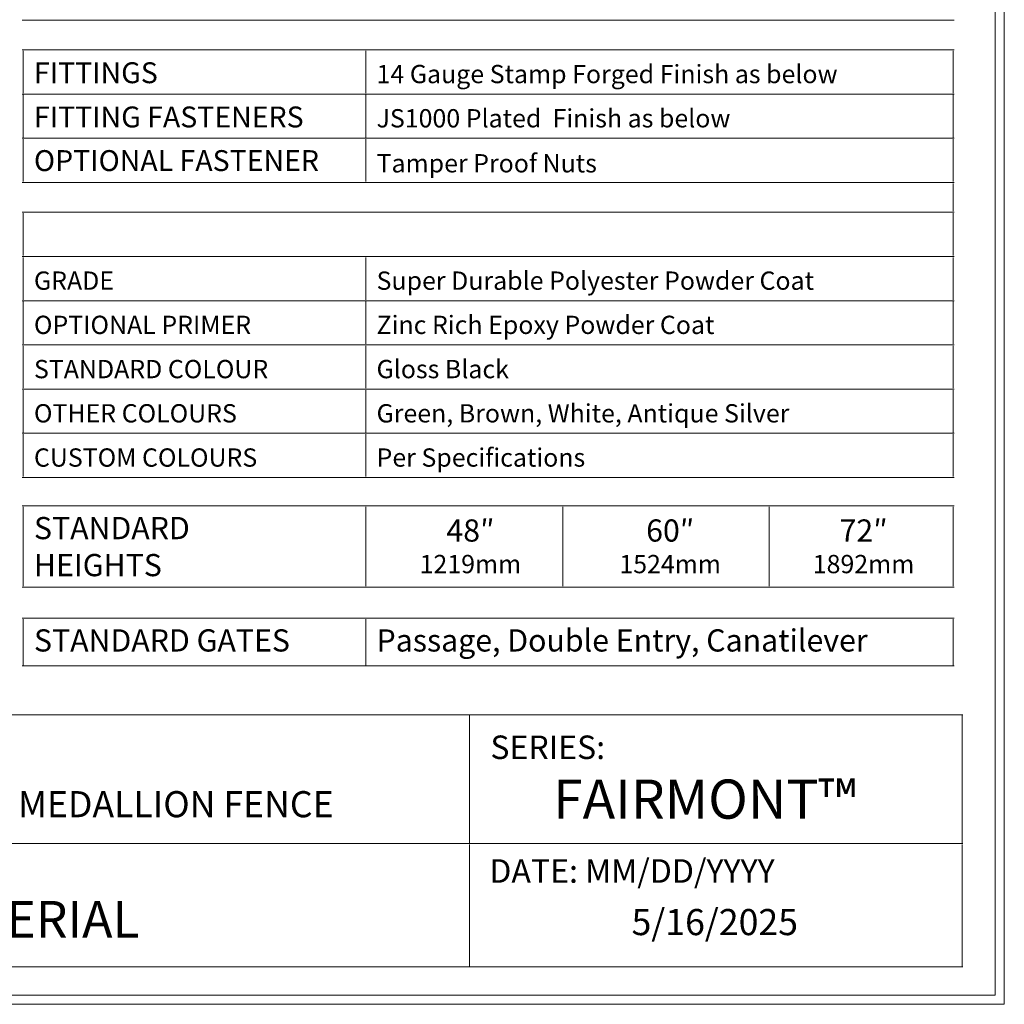
# Model space of a CAD drawing. Units: inches. Extents: x -5 to 5, y -3.8 to 3.8.
# Drawn here: x 1.2 to 5, y -3.8 to 0 of the extents above; entities that cross this region are included whole.
import ezdxf

# ---------------------------------------------------------------- set-up
doc = ezdxf.new("R2010")
doc.units = ezdxf.units.IN
doc.header["$MEASUREMENT"] = 0
doc.layers.add('Layer 1', color=7, linetype='Continuous')
doc.styles.add('0', font='Arial', dxfattribs={"height": 1})
doc.styles.add('11', font='Arial', dxfattribs={"height": 1})
doc.styles.add('12', font='Arial', dxfattribs={"height": 1})
doc.styles.add('13', font='Arial', dxfattribs={"height": 1})
doc.styles.add('14', font='Arial', dxfattribs={"height": 1})
doc.styles.add('15', font='Arial', dxfattribs={"height": 1})
doc.styles.add('16', font='Arial', dxfattribs={"height": 1})
doc.styles.add('17', font='Arial', dxfattribs={"height": 1})
doc.styles.add('18', font='Arial', dxfattribs={"height": 1})
doc.styles.add('20', font='Arial', dxfattribs={"height": 1})
doc.styles.add('22', font='Arial', dxfattribs={"height": 1})
doc.styles.add('23', font='Arial', dxfattribs={"height": 1})
doc.styles.add('24', font='Arial', dxfattribs={"height": 1})
doc.styles.add('25', font='Arial', dxfattribs={"height": 1})
doc.styles.add('28', font='Arial', dxfattribs={"height": 1})
doc.styles.add('29', font='Arial', dxfattribs={"height": 1})

msp = doc.modelspace()

# ---------------------------------------------------------------- linework, layer by layer
at = {"layer": 'Layer 1', "color": 250, "lineweight": 18}
for points, knots in [([(-5.0174, 3.75), (-5.0174, 3.75), (-5.0174, -3.75), (-5.0174, -3.75), (-5.0174, -3.75), (-5.0174, -3.7674), (-5.0174, -3.7674), (-5.0174, -3.7674), (-5, -3.7674), (-5, -3.7674), (-5, -3.7674), (5, -3.7674), (5, -3.7674), (5, -3.7674), (5.0174, -3.7674), (5.0174, -3.7674), (5.0174, -3.7674), (5.0174, -3.75), (5.0174, -3.75), (5.0174, -3.75), (5.0174, 3.75), (5.0174, 3.75), (5.0174, 3.75), (5.0174, 3.7673), (5.0174, 3.7673), (5.0174, 3.7673), (5, 3.7673), (5, 3.7673), (5, 3.7673), (-5, 3.7673), (-5, 3.7673), (-5, 3.7673), (-5.0174, 3.7673), (-5.0174, 3.7673), (-5.0174, 3.7673), (-5.0174, 3.75), (-5.0174, 3.75)], [0, 0, 0, 0, 0.083333, 0.083333, 0.083333, 0.166667, 0.166667, 0.166667, 0.25, 0.25, 0.25, 0.333333, 0.333333, 0.333333, 0.416667, 0.416667, 0.416667, 0.5, 0.5, 0.5, 0.583333, 0.583333, 0.583333, 0.666667, 0.666667, 0.666667, 0.75, 0.75, 0.75, 0.833333, 0.833333, 0.833333, 0.916667, 0.916667, 0.916667, 1, 1, 1, 1]), ([(-4.9826, -3.7327), (-4.9826, -3.7327), (4.9827, -3.7327), (4.9827, -3.7327), (4.9827, -3.7327), (4.9827, 3.7326), (4.9827, 3.7326), (4.9827, 3.7326), (-4.9826, 3.7326), (-4.9826, 3.7326), (-4.9826, 3.7326), (-4.9826, -3.7327), (-4.9826, -3.7327)], [0, 0, 0, 0, 0.25, 0.25, 0.25, 0.5, 0.5, 0.5, 0.75, 0.75, 0.75, 1, 1, 1, 1])]:
    msp.add_open_spline(points, degree=3, knots=knots, dxfattribs=at)
for points in [[(1.2578, 0.0001), (1.2578, 0.0001), (2.0104, 0.0001), (2.0104, 0.0001)], [(2.0104, 0.0001), (2.0104, 0.0001), (2.5727, 0.0001), (2.5727, 0.0001)], [(2.5727, 0.0001), (2.5727, 0.0001), (3.135, 0.0001), (3.135, 0.0001)], [(3.135, 0.0001), (3.135, 0.0001), (3.6973, 0.0001), (3.6973, 0.0001)], [(3.6973, 0.0001), (3.6973, 0.0001), (4.2596, 0.0001), (4.2596, 0.0001)], [(4.2596, 0.0001), (4.2596, 0.0001), (4.8254, 0.0001), (4.8254, 0.0001)], [(1.2578, -0.1137), (1.2578, -0.1137), (2.0104, -0.1137), (2.0104, -0.1137)], [(1.2613, -0.2795), (1.2613, -0.2795), (1.2613, -0.1171), (1.2613, -0.1171)], [(2.0104, -0.1137), (2.0104, -0.1137), (2.5727, -0.1137), (2.5727, -0.1137)], [(2.5727, -0.1137), (2.5727, -0.1137), (3.135, -0.1137), (3.135, -0.1137)], [(2.5727, -0.2795), (2.5727, -0.2795), (2.5727, -0.1171), (2.5727, -0.1171)], [(3.135, -0.1137), (3.135, -0.1137), (3.6973, -0.1137), (3.6973, -0.1137)], [(3.6973, -0.1137), (3.6973, -0.1137), (4.2596, -0.1137), (4.2596, -0.1137)], [(4.2596, -0.1137), (4.2596, -0.1137), (4.8254, -0.1137), (4.8254, -0.1137)], [(4.8219, -0.2795), (4.8219, -0.2795), (4.8219, -0.1171), (4.8219, -0.1171)], [(1.2578, -0.283), (1.2578, -0.283), (2.0104, -0.283), (2.0104, -0.283)], [(1.2613, -0.4488), (1.2613, -0.4488), (1.2613, -0.2864), (1.2613, -0.2864)], [(2.0104, -0.283), (2.0104, -0.283), (2.5727, -0.283), (2.5727, -0.283)], [(2.5727, -0.283), (2.5727, -0.283), (3.135, -0.283), (3.135, -0.283)], [(2.5727, -0.4488), (2.5727, -0.4488), (2.5727, -0.2864), (2.5727, -0.2864)], [(3.135, -0.283), (3.135, -0.283), (3.6973, -0.283), (3.6973, -0.283)], [(3.6973, -0.283), (3.6973, -0.283), (4.2596, -0.283), (4.2596, -0.283)], [(4.2596, -0.283), (4.2596, -0.283), (4.8254, -0.283), (4.8254, -0.283)], [(4.8219, -0.4488), (4.8219, -0.4488), (4.8219, -0.2864), (4.8219, -0.2864)], [(1.2578, -0.4522), (1.2578, -0.4522), (2.0104, -0.4522), (2.0104, -0.4522)], [(2.0104, -0.4522), (2.0104, -0.4522), (2.5727, -0.4522), (2.5727, -0.4522)], [(2.5727, -0.4522), (2.5727, -0.4522), (3.135, -0.4522), (3.135, -0.4522)], [(3.135, -0.4522), (3.135, -0.4522), (3.6973, -0.4522), (3.6973, -0.4522)], [(3.6973, -0.4522), (3.6973, -0.4522), (4.2596, -0.4522), (4.2596, -0.4522)], [(4.2596, -0.4522), (4.2596, -0.4522), (4.8254, -0.4522), (4.8254, -0.4522)], [(1.2613, -0.618), (1.2613, -0.618), (1.2613, -0.4557), (1.2613, -0.4557)], [(2.5727, -0.618), (2.5727, -0.618), (2.5727, -0.4557), (2.5727, -0.4557)], [(4.8219, -0.618), (4.8219, -0.618), (4.8219, -0.4557), (4.8219, -0.4557)], [(1.2578, -0.6215), (1.2578, -0.6215), (2.0104, -0.6215), (2.0104, -0.6215)], [(2.0104, -0.6215), (2.0104, -0.6215), (2.5727, -0.6215), (2.5727, -0.6215)], [(2.5727, -0.6215), (2.5727, -0.6215), (3.135, -0.6215), (3.135, -0.6215)], [(3.135, -0.6215), (3.135, -0.6215), (3.6973, -0.6215), (3.6973, -0.6215)], [(3.6973, -0.6215), (3.6973, -0.6215), (4.2596, -0.6215), (4.2596, -0.6215)], [(4.2596, -0.6215), (4.2596, -0.6215), (4.8254, -0.6215), (4.8254, -0.6215)], [(4.8219, -0.7318), (4.8219, -0.7318), (4.8219, -0.625), (4.8219, -0.625)], [(1.2578, -0.7352), (1.2578, -0.7352), (2.0104, -0.7352), (2.0104, -0.7352)], [(1.2613, -0.9011), (1.2613, -0.9011), (1.2613, -0.7387), (1.2613, -0.7387)], [(2.0104, -0.7352), (2.0104, -0.7352), (2.5727, -0.7352), (2.5727, -0.7352)], [(2.5727, -0.7352), (2.5727, -0.7352), (3.135, -0.7352), (3.135, -0.7352)], [(3.135, -0.7352), (3.135, -0.7352), (3.6973, -0.7352), (3.6973, -0.7352)], [(3.6973, -0.7352), (3.6973, -0.7352), (4.2596, -0.7352), (4.2596, -0.7352)], [(4.2596, -0.7352), (4.2596, -0.7352), (4.8254, -0.7352), (4.8254, -0.7352)], [(4.8219, -0.9011), (4.8219, -0.9011), (4.8219, -0.7387), (4.8219, -0.7387)], [(1.2578, -0.9045), (1.2578, -0.9045), (2.0104, -0.9045), (2.0104, -0.9045)], [(2.0104, -0.9045), (2.0104, -0.9045), (2.5727, -0.9045), (2.5727, -0.9045)], [(2.5727, -0.9045), (2.5727, -0.9045), (3.135, -0.9045), (3.135, -0.9045)], [(3.135, -0.9045), (3.135, -0.9045), (3.6973, -0.9045), (3.6973, -0.9045)], [(3.6973, -0.9045), (3.6973, -0.9045), (4.2596, -0.9045), (4.2596, -0.9045)], [(4.2596, -0.9045), (4.2596, -0.9045), (4.8254, -0.9045), (4.8254, -0.9045)], [(1.2613, -1.0703), (1.2613, -1.0703), (1.2613, -0.908), (1.2613, -0.908)], [(2.5727, -1.0703), (2.5727, -1.0703), (2.5727, -0.908), (2.5727, -0.908)], [(4.8219, -1.0703), (4.8219, -1.0703), (4.8219, -0.908), (4.8219, -0.908)], [(1.2578, -1.0738), (1.2578, -1.0738), (2.0104, -1.0738), (2.0104, -1.0738)], [(1.2613, -1.2396), (1.2613, -1.2396), (1.2613, -1.0773), (1.2613, -1.0773)], [(2.0104, -1.0738), (2.0104, -1.0738), (2.5727, -1.0738), (2.5727, -1.0738)], [(2.5727, -1.0738), (2.5727, -1.0738), (3.135, -1.0738), (3.135, -1.0738)], [(2.5727, -1.2396), (2.5727, -1.2396), (2.5727, -1.0773), (2.5727, -1.0773)], [(3.135, -1.0738), (3.135, -1.0738), (3.6973, -1.0738), (3.6973, -1.0738)], [(3.6973, -1.0738), (3.6973, -1.0738), (4.2596, -1.0738), (4.2596, -1.0738)], [(4.2596, -1.0738), (4.2596, -1.0738), (4.8254, -1.0738), (4.8254, -1.0738)], [(4.8219, -1.2396), (4.8219, -1.2396), (4.8219, -1.0773), (4.8219, -1.0773)], [(1.2578, -1.2431), (1.2578, -1.2431), (2.0104, -1.2431), (2.0104, -1.2431)], [(2.0104, -1.2431), (2.0104, -1.2431), (2.5727, -1.2431), (2.5727, -1.2431)], [(2.5727, -1.2431), (2.5727, -1.2431), (3.135, -1.2431), (3.135, -1.2431)], [(3.135, -1.2431), (3.135, -1.2431), (3.6973, -1.2431), (3.6973, -1.2431)], [(3.6973, -1.2431), (3.6973, -1.2431), (4.2596, -1.2431), (4.2596, -1.2431)], [(4.2596, -1.2431), (4.2596, -1.2431), (4.8254, -1.2431), (4.8254, -1.2431)], [(1.2613, -1.4089), (1.2613, -1.4089), (1.2613, -1.2466), (1.2613, -1.2466)], [(2.5727, -1.4089), (2.5727, -1.4089), (2.5727, -1.2466), (2.5727, -1.2466)], [(4.8219, -1.4089), (4.8219, -1.4089), (4.8219, -1.2466), (4.8219, -1.2466)], [(1.2578, -1.4124), (1.2578, -1.4124), (2.0104, -1.4124), (2.0104, -1.4124)], [(1.2613, -1.5782), (1.2613, -1.5782), (1.2613, -1.4158), (1.2613, -1.4158)], [(2.0104, -1.4124), (2.0104, -1.4124), (2.5727, -1.4124), (2.5727, -1.4124)], [(2.5727, -1.4124), (2.5727, -1.4124), (3.135, -1.4124), (3.135, -1.4124)], [(2.5727, -1.5782), (2.5727, -1.5782), (2.5727, -1.4158), (2.5727, -1.4158)], [(3.135, -1.4124), (3.135, -1.4124), (3.6973, -1.4124), (3.6973, -1.4124)], [(3.6973, -1.4124), (3.6973, -1.4124), (4.2596, -1.4124), (4.2596, -1.4124)], [(4.2596, -1.4124), (4.2596, -1.4124), (4.8254, -1.4124), (4.8254, -1.4124)], [(4.8219, -1.5782), (4.8219, -1.5782), (4.8219, -1.4158), (4.8219, -1.4158)], [(1.2578, -1.5816), (1.2578, -1.5816), (2.0104, -1.5816), (2.0104, -1.5816)], [(2.0104, -1.5816), (2.0104, -1.5816), (2.5727, -1.5816), (2.5727, -1.5816)], [(2.5727, -1.5816), (2.5727, -1.5816), (3.135, -1.5816), (3.135, -1.5816)], [(3.135, -1.5816), (3.135, -1.5816), (3.6973, -1.5816), (3.6973, -1.5816)], [(3.6973, -1.5816), (3.6973, -1.5816), (4.2596, -1.5816), (4.2596, -1.5816)], [(4.2596, -1.5816), (4.2596, -1.5816), (4.8254, -1.5816), (4.8254, -1.5816)], [(1.2613, -1.7475), (1.2613, -1.7475), (1.2613, -1.5851), (1.2613, -1.5851)], [(2.5727, -1.7475), (2.5727, -1.7475), (2.5727, -1.5851), (2.5727, -1.5851)], [(4.8219, -1.7475), (4.8219, -1.7475), (4.8219, -1.5851), (4.8219, -1.5851)], [(1.2578, -1.7509), (1.2578, -1.7509), (2.0104, -1.7509), (2.0104, -1.7509)], [(2.0104, -1.7509), (2.0104, -1.7509), (2.5727, -1.7509), (2.5727, -1.7509)], [(2.5727, -1.7509), (2.5727, -1.7509), (3.135, -1.7509), (3.135, -1.7509)], [(3.135, -1.7509), (3.135, -1.7509), (3.6973, -1.7509), (3.6973, -1.7509)], [(3.6973, -1.7509), (3.6973, -1.7509), (4.2596, -1.7509), (4.2596, -1.7509)], [(4.2596, -1.7509), (4.2596, -1.7509), (4.8254, -1.7509), (4.8254, -1.7509)], [(1.2578, -1.8593), (1.2578, -1.8593), (2.0104, -1.8593), (2.0104, -1.8593)], [(1.2613, -2.1667), (1.2613, -2.1667), (1.2613, -1.8627), (1.2613, -1.8627)], [(2.0104, -1.8593), (2.0104, -1.8593), (2.5727, -1.8593), (2.5727, -1.8593)], [(2.5727, -1.8593), (2.5727, -1.8593), (3.135, -1.8593), (3.135, -1.8593)], [(2.5727, -2.1667), (2.5727, -2.1667), (2.5727, -1.8627), (2.5727, -1.8627)], [(3.135, -1.8593), (3.135, -1.8593), (3.6973, -1.8593), (3.6973, -1.8593)], [(3.3279, -2.1667), (3.3279, -2.1667), (3.3279, -1.8627), (3.3279, -1.8627)], [(3.6973, -1.8593), (3.6973, -1.8593), (4.2596, -1.8593), (4.2596, -1.8593)], [(4.1167, -2.1667), (4.1167, -2.1667), (4.1167, -1.8627), (4.1167, -1.8627)], [(4.2596, -1.8593), (4.2596, -1.8593), (4.8254, -1.8593), (4.8254, -1.8593)], [(4.8219, -2.1667), (4.8219, -2.1667), (4.8219, -1.8627), (4.8219, -1.8627)], [(1.2578, -2.1702), (1.2578, -2.1702), (2.0104, -2.1702), (2.0104, -2.1702)], [(2.0104, -2.1702), (2.0104, -2.1702), (2.5727, -2.1702), (2.5727, -2.1702)], [(2.5727, -2.1702), (2.5727, -2.1702), (3.135, -2.1702), (3.135, -2.1702)], [(3.135, -2.1702), (3.135, -2.1702), (3.6973, -2.1702), (3.6973, -2.1702)], [(3.6973, -2.1702), (3.6973, -2.1702), (4.2596, -2.1702), (4.2596, -2.1702)], [(4.2596, -2.1702), (4.2596, -2.1702), (4.8254, -2.1702), (4.8254, -2.1702)], [(1.2578, -2.2893), (1.2578, -2.2893), (2.0104, -2.2893), (2.0104, -2.2893)], [(1.2613, -2.4686), (1.2613, -2.4686), (1.2613, -2.2928), (1.2613, -2.2928)], [(2.0104, -2.2893), (2.0104, -2.2893), (2.5727, -2.2893), (2.5727, -2.2893)], [(2.5727, -2.2893), (2.5727, -2.2893), (3.135, -2.2893), (3.135, -2.2893)], [(2.5727, -2.4686), (2.5727, -2.4686), (2.5727, -2.2928), (2.5727, -2.2928)], [(3.135, -2.2893), (3.135, -2.2893), (3.6973, -2.2893), (3.6973, -2.2893)], [(3.6973, -2.2893), (3.6973, -2.2893), (4.2596, -2.2893), (4.2596, -2.2893)], [(4.2596, -2.2893), (4.2596, -2.2893), (4.8254, -2.2893), (4.8254, -2.2893)], [(4.8219, -2.4686), (4.8219, -2.4686), (4.8219, -2.2928), (4.8219, -2.2928)], [(1.2578, -2.4721), (1.2578, -2.4721), (2.0104, -2.4721), (2.0104, -2.4721)], [(2.0104, -2.4721), (2.0104, -2.4721), (2.5727, -2.4721), (2.5727, -2.4721)], [(2.5727, -2.4721), (2.5727, -2.4721), (3.135, -2.4721), (3.135, -2.4721)], [(3.135, -2.4721), (3.135, -2.4721), (3.6973, -2.4721), (3.6973, -2.4721)], [(3.6973, -2.4721), (3.6973, -2.4721), (4.2596, -2.4721), (4.2596, -2.4721)], [(4.2596, -2.4721), (4.2596, -2.4721), (4.8254, -2.4721), (4.8254, -2.4721)], [(-0.4221, -2.6589), (-0.4221, -2.6589), (2.9705, -2.6589), (2.9705, -2.6589)], [(2.9705, -2.6589), (2.9705, -2.6589), (4.8592, -2.6589), (4.8592, -2.6589)], [(2.9705, -3.1487), (2.9705, -3.1487), (2.9705, -2.6624), (2.9705, -2.6624)], [(4.8557, -3.1487), (4.8557, -3.1487), (4.8557, -2.6624), (4.8557, -2.6624)], [(-0.4256, -3.1522), (-0.4256, -3.1522), (2.9705, -3.1522), (2.9705, -3.1522)], [(2.9705, -3.1522), (2.9705, -3.1522), (4.8592, -3.1522), (4.8592, -3.1522)], [(2.9705, -3.621), (2.9705, -3.621), (2.9705, -3.1557), (2.9705, -3.1557)], [(4.8557, -3.621), (4.8557, -3.621), (4.8557, -3.1557), (4.8557, -3.1557)], [(-0.4221, -3.6244), (-0.4221, -3.6244), (2.9705, -3.6244), (2.9705, -3.6244)], [(2.9705, -3.6244), (2.9705, -3.6244), (4.8592, -3.6244), (4.8592, -3.6244)]]:
    msp.add_open_spline(points, degree=3, dxfattribs=at)

# ---------------------------------------------------------------- texts
at = {"layer": 'Layer 1', "color": 250}
for s, height, style, p in [('FITTINGS', 0.08, '11', (1.3029, -0.2413)), ('14 Gauge Stamp Forged Finish as below', 0.069999, '0', (2.6144, -0.2413)), ('FITTING FASTENERS', 0.079999, '12', (1.3029, -0.4106)), ('JS1000 Plated  Finish as below', 0.069999, '0', (2.6144, -0.4106)), ('OPTIONAL FASTENER', 0.079999, '20', (1.3029, -0.5776)), ('Tamper Proof Nuts', 0.069999, '0', (2.6144, -0.5829)), ('GRADE', 0.07, '13', (1.3029, -1.0321)), ('Super Durable Polyester Powder Coat', 0.069999, '0', (2.6144, -1.0321)), ('OPTIONAL PRIMER', 0.069999, '14', (1.3029, -1.2014)), ('Zinc Rich Epoxy Powder Coat', 0.069999, '0', (2.6144, -1.2014)), ('STANDARD COLOUR', 0.069999, '15', (1.3029, -1.3707)), ('Gloss Black', 0.069999, '0', (2.6144, -1.3707)), ('OTHER COLOURS', 0.069999, '16', (1.3029, -1.54)), ('Green, Brown, White, Antique Silver', 0.069999, '0', (2.6144, -1.54)), ('CUSTOM COLOURS', 0.069999, '17', (1.3029, -1.7093)), ('Per Specifications', 0.069999, '0', (2.6144, -1.7093)), ('STANDARD ', 0.085, '22', (1.3029, -1.9869)), ('48″', 0.085, '0', (2.8818, -1.9962)), ('60″', 0.085, '0', (3.6464, -1.9962)), ('72″', 0.085, '0', (4.3867, -1.9962)), ('HEIGHTS ', 0.085, '23', (1.3029, -2.1286)), ('1219mm', 0.07, '0', (2.7792, -2.1171)), ('1524mm', 0.07, '0', (3.5438, -2.1171)), ('1892mm', 0.07, '0', (4.2841, -2.1171)), ('STANDARD GATES', 0.085, '18', (1.3029, -2.4169)), ('Passage, Double Entry, Canatilever ', 0.085, '0', (2.6144, -2.4169)), ('SERIES:', 0.09, '0', (3.0501, -2.8285)), ('FAIRMONT™', 0.15, '24', (3.2903, -3.0569)), ('ARMOUR-SHIELD™ BY MEDALLION FENCE', 0.100001, '28', (-0.1612, -3.0513)), ('DATE: MM/DD/YYYY', 0.09, '0', (3.0462, -3.302)), ('IMPERIAL', 0.14, '29', (0.8657, -3.5118)), ('5/16/2025', 0.1, '25', (3.5905, -3.5026))]:
    msp.add_text(s, height=height, dxfattribs=dict(at, style=style)).set_placement(p)

doc.saveas('drawing.dxf')
